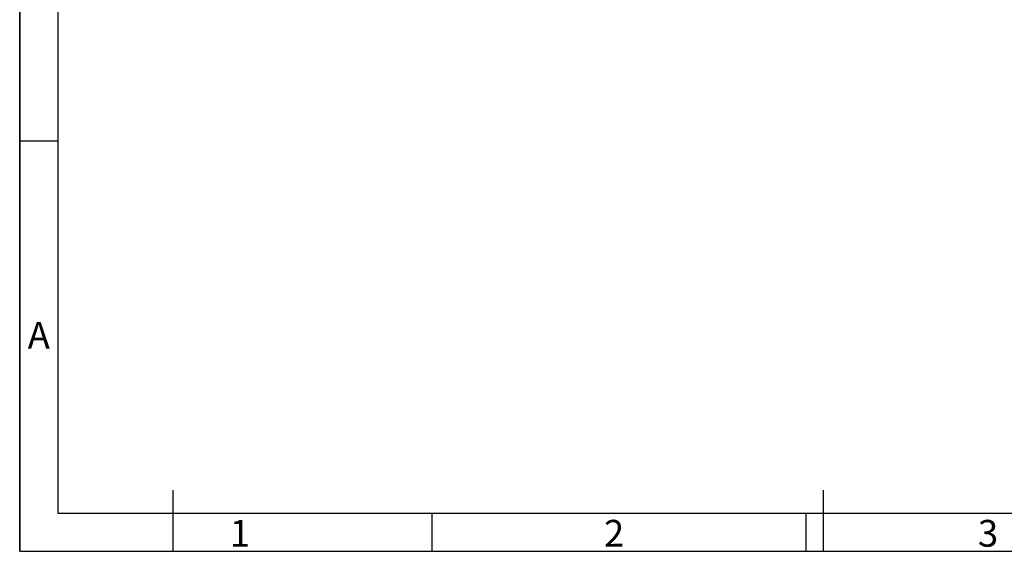
# Model space of a CAD drawing. Extents: x 0 to 841, y 0 to 594.
# Drawn here: x 0 to 129, y 0 to 70 of the extents above; entities that cross this region are included whole.
import ezdxf

# ---------------------------------------------------------------- set-up
doc = ezdxf.new("R2010")
doc.units = 0
doc.header["$LTSCALE"] = 46.255
doc.layers.get('0').update_dxf_attribs({"linetype": 'CONTINUOUS'})
doc.styles.get("Standard").update_dxf_attribs({"font": 'arial.ttf'})

msp = doc.modelspace()

# ---------------------------------------------------------------- linework, layer by layer
at = {"color": 1, "linetype": 'CONTINUOUS'}
for p, q in [((0, 0), (0, 594)), ((0, 594), (0, 0)), ((5, 53.667), (0, 53.667)), ((20, 8), (20, 0)), ((105, 8), (105, 0)), ((53.882, 0), (53.882, 5)), ((102.765, 0), (102.765, 5)), ((0, 0), (841, 0)), ((0, 0), (841, 0))]:
    msp.add_line(p, q, dxfattribs=at)
at = {"color": 3, "linetype": 'CONTINUOUS'}
for p, q in [((5, 589), (5, 5)), ((5, 5), (836, 5))]:
    msp.add_line(p, q, dxfattribs=at)

# ---------------------------------------------------------------- texts
at = {"color": 5, "linetype": 'CONTINUOUS'}
for s, p in [('A', (1.041, 26.508)), ('1', (27.461, 0.608)), ('2', (76.344, 0.608)), ('3', (125.226, 0.608))]:
    msp.add_text(s, height=3.5, dxfattribs=at).set_placement(p)

doc.saveas('drawing.dxf')
